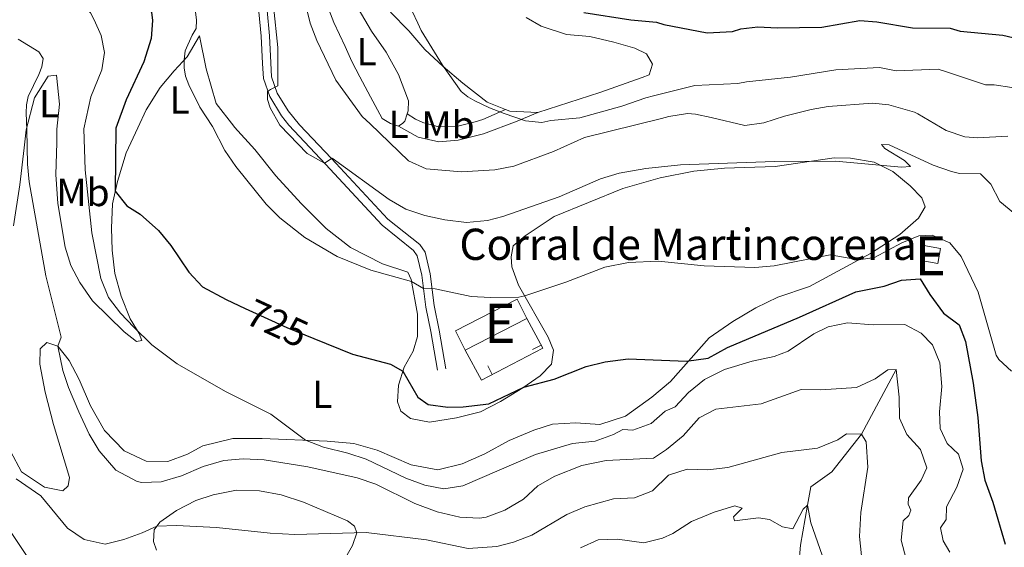
# Model space of a CAD drawing. Units: metres. Extents: x 621457 to 628385, y 4706360 to 4711109.
# Drawn here: x 621709 to 621962, y 4708570 to 4708705 of the extents above; entities that cross this region are included whole.
import ezdxf
from ezdxf.enums import TextEntityAlignment as Align

# ---------------------------------------------------------------- set-up
doc = ezdxf.new("R2010")
doc.units = ezdxf.units.M
doc.header["$MEASUREMENT"] = 0
doc.linetypes.add('DGN Style 3', pattern=[118.08552, 84.3468, -33.73872])
doc.linetypes.add('DGN Style 5', pattern=[59.04276, 25.30404, -33.73872])
for name, color, linetype, lineweight in [('Level 11', 7, 'Continuous', 0), ('Level 15', 7, 'Continuous', 0), ('Level 16', 7, 'Continuous', 0), ('Level 21', 7, 'Continuous', 0), ('Level 22', 7, 'Continuous', 0), ('Level 36', 7, 'Continuous', 0), ('Level 37', 7, 'Continuous', 0), ('Level 4', 7, 'Continuous', 0), ('Level 41', 7, 'Continuous', 0), ('Level 44', 7, 'Continuous', 0), ('Level 48', 7, 'Continuous', 0), ('Level 5', 7, 'Continuous', 0), ('Level 52', 7, 'Continuous', 0)]:
    doc.layers.add(name, color=color, linetype=linetype, lineweight=lineweight)
doc.styles.add('Style-arial', font='arial.shx', dxfattribs={"bigfont": 'arialbig.shx'})
doc.styles.add('Style-Arial Narrow', font='txt')
doc.styles.add('Style-Helvetica-Narrow-Oblique', font='txt')

msp = doc.modelspace()

# ---------------------------------------------------------------- linework, layer by layer
at = {"layer": 'Level 11', "color": 142, "linetype": 'DGN Style 3', "lineweight": 13}
msp.add_polyline3d([(621934.0599999987, 4708615.359999999, 715), (621925.1499999985, 4708598.84, 710), (621917.5399999991, 4708589.18, 707.47), (621912.1999999993, 4708585.32, 706.12), (621911.2899999991, 4708580.58, 705), (621909.5100000016, 4708570.32, 703.82), (621909.0799999982, 4708565.380000001, 703.15), (621907.7300000004, 4708557.939999999, 702.39), (621906.2699999996, 4708554.560000001, 702.0500000000001), (621902.8599999994, 4708549.540000001, 701.8000000000001), (621895.120000001, 4708539.66, 700), (621890.0300000012, 4708531.720000001, 699.24), (621885.5700000003, 4708526.859999999, 699.07)], dxfattribs=at)
at = {"layer": 'Level 15', "color": 51, "linetype": 'Continuous', "lineweight": 13}
msp.add_line((621823.5799999982, 4708620.380000001, 730.52), (621839.3900000006, 4708628.5, 730.9), dxfattribs=at)
at = {"layer": 'Level 15', "color": 51, "linetype": 'Continuous', "lineweight": 13, "extrusion": (-0.06115107754258106, -0.3371149146578186, 0.9394754281143456), "elevation": -1624700.877037269, "flags": 128}
msp.add_lwpolyline([(-228457.3534649797, 4457161.322797734), (-228452.983293362, 4457161.322797734), (-228452.9987160973, 4457165.409001611), (-228457.3688877188, 4457165.409001611), (-228457.3534649797, 4457161.322797734)], dxfattribs=at)
at = {"layer": 'Level 15', "color": 51, "linetype": 'Continuous', "lineweight": 13}
msp.add_polyline3d([(621839.3900000006, 4708628.5, 730.9), (621836.870000001, 4708633.42, 732.12), (621821.0599999987, 4708625.279999999, 731.74), (621823.5799999982, 4708620.380000001, 730.52)], dxfattribs=at)
at = {"layer": 'Level 16', "color": 1, "linetype": 'Continuous', "lineweight": 13}
for p, q in [((621840.8043988422, 4708620.495161166, 729.2757158155292), (621843.0131631568, 4708621.666212063, 729.2757158155292)), ((621829.3309421651, 4708616.31148514, 729.22), (621830.4916983098, 4708614.097293375, 729.22))]:
    msp.add_line(p, q, dxfattribs=at)
msp.add_polyline3d([(621839.3900000006, 4708628.5, 729.76), (621843.4299999997, 4708620.880000001, 729.22), (621827.75, 4708612.66, 729.22), (621823.5799999982, 4708620.380000001, 729.22)], dxfattribs=at)
at = {"layer": 'Level 21', "color": 7, "linetype": 'Continuous', "lineweight": 0}
msp.add_line((621842.1499999985, 4708681.220000001, 745.32), (621836.870000001, 4708679.060000001, 744.67), dxfattribs=at)
at = {"layer": 'Level 21', "color": 7, "linetype": 'DGN Style 3', "lineweight": 0, "extrusion": (0.09411025344680427, -0.6365410055968893, 0.7654794630751887), "elevation": -2938177.853689964, "flags": 128}
msp.add_lwpolyline([(1303822.463604562, 3496501.421556041), (1303816.337622385, 3496499.276901672), (1303814.295202225, 3496498.826213436)], dxfattribs=at)
at = {"layer": 'Level 21', "color": 7, "linetype": 'DGN Style 3', "lineweight": 0}
for points in [[(621770.6600000001, 4708707.1, 734.21), (621771.2899999991, 4708700.800000001, 734.28), (621771.5899999999, 4708693.859999999, 734.42), (621771.8299999982, 4708690, 734.79), (621773.4699999988, 4708685.34, 735.08), (621776.4400000013, 4708680.439999999, 735.37), (621778.379999999, 4708678.02, 735.37)], [(621812.9200000018, 4708678.640000001, 742.11), (621812.6999999993, 4708678.74, 742.09), (621810.7899999991, 4708679.560000001, 742.01), (621808.7199999988, 4708680.960000001, 741.84)], [(621816.4899999984, 4708615.18, 727.11), (621814.7399999984, 4708625.1, 727.89), (621813.4699999988, 4708631.4, 729.0500000000001), (621812.4200000018, 4708639.560000001, 730.69), (621811.2600000016, 4708644.560000001, 731.11), (621810.3000000007, 4708645.880000001, 731.2), (621802.2600000016, 4708652.380000001, 732.8000000000001), (621787.7399999984, 4708667.98, 734.99), (621778.379999999, 4708678.02, 735.37)], [(621812.9200000018, 4708678.640000001, 742.11), (621816.4899999984, 4708677.66, 742.51), (621820.9699999988, 4708677.6, 742.9300000000001), (621826.1000000015, 4708678.859999999, 743.47)]]:
    msp.add_polyline3d(points, dxfattribs=at)
at = {"layer": 'Level 21', "color": 7, "linetype": 'Continuous', "lineweight": 0}
for points in [[(621772.75, 4708707.380000001, 734.21), (621773.3900000006, 4708700.939999999, 734.28), (621773.6900000013, 4708693.98, 734.42), (621773.9100000001, 4708690.42, 734.79), (621775.379999999, 4708686.24, 735.08), (621778.1700000018, 4708681.66, 735.37), (621781.0500000007, 4708678.08, 735.37)], [(621818.629999999, 4708615.560000001, 727.11), (621816.870000001, 4708625.5, 727.89), (621815.6099999994, 4708631.76, 729.0500000000001), (621814.5599999987, 4708639.939999999, 730.69), (621813.2800000012, 4708645.48, 731.11), (621811.8900000006, 4708647.4, 731.2), (621803.7399999984, 4708653.960000001, 732.8000000000001), (621789.3200000003, 4708669.460000001, 734.99), (621781.0500000007, 4708678.08, 735.37)], [(621806.4699999988, 4708677.800000001, 741.84), (621811.5100000016, 4708674.9, 742.26), (621816.8399999999, 4708673.779999999, 742.5600000000001), (621821.7800000012, 4708674.199999999, 743.14), (621828.2399999984, 4708675.76, 744.0500000000001), (621836.870000001, 4708679.060000001, 744.67)]]:
    msp.add_polyline3d(points, dxfattribs=at)
at = {"layer": 'Level 22', "color": 30, "linetype": 'DGN Style 5', "lineweight": 30, "elevation": 725, "flags": 128}
msp.add_lwpolyline([(621767.1600000001, 4708631.060000001), (621777.8099999987, 4708626.119999999), (621784.75, 4708623.32)], dxfattribs=at)
at = {"layer": 'Level 36', "color": 92, "linetype": 'Continuous', "lineweight": 0}
for p, q in [((621806.4699999988, 4708677.800000001, 741.84), (621804.4100000001, 4708678.48, 741.84)), ((621807.5599999987, 4708678.540000001, 741.84), (621806.4699999988, 4708677.800000001, 741.84))]:
    msp.add_line(p, q, dxfattribs=at)
at = {"layer": 'Level 36', "color": 92, "linetype": 'Continuous', "lineweight": 0, "elevation": 741.84, "flags": 128}
msp.add_lwpolyline([(621808.7199999988, 4708680.960000001), (621808.0700000003, 4708679.02), (621807.5599999987, 4708678.540000001)], dxfattribs=at)
at = {"layer": 'Level 36', "color": 92, "linetype": 'Continuous', "lineweight": 0, "extrusion": (-0.01726560072754276, 0.04645617144910871, 0.9987711064932787), "elevation": 208755.2278591532, "flags": 128}
msp.add_lwpolyline([(-2223259.655105051, -4191885.590927176), (-2223253.097167615, -4191888.415738069), (-2223252.191238463, -4191889.222826896)], dxfattribs=at)
at = {"layer": 'Level 36', "color": 92, "linetype": 'Continuous', "lineweight": 0}
for points in [[(621804.4100000001, 4708678.48, 741.84), (621802.2399999984, 4708679.699999999, 741.84), (621799.2899999991, 4708685.300000001, 741.84), (621796.5700000003, 4708690.4, 741.84), (621794.5199999996, 4708694.34, 741.77), (621792.7699999996, 4708698.16, 741.47), (621789.879999999, 4708704.34, 741.47), (621788.0300000012, 4708709.16, 741.5500000000001), (621787.5899999999, 4708712.560000001, 741.5500000000001), (621789.0599999987, 4708715.279999999, 741.5500000000001), (621791.2399999984, 4708715.18, 741.5500000000001), (621793.5500000007, 4708712.34, 741.62), (621799.5799999982, 4708702.08, 741.91), (621803.2600000016, 4708696.720000001, 741.91), (621806.5, 4708690.98, 741.84), (621809.0399999991, 4708684.279999999, 741.84), (621808.9499999993, 4708681.66, 741.84), (621808.7199999988, 4708680.960000001, 741.84)], [(621833.8900000006, 4708682.02, 745.14), (621829.1600000001, 4708683.92, 744.96), (621822.9600000009, 4708688.779999999, 745.1), (621817.9299999997, 4708693.040000001, 744.96), (621813.1900000013, 4708697.439999999, 744.67), (621809.0899999999, 4708702.220000001, 744.23), (621804.4200000018, 4708706.98, 743.51)], [(621839.2199999988, 4708705.630000001, 748.23), (621843.0500000007, 4708703.390000001, 747.86), (621849.5599999987, 4708701.279999999, 747.57), (621855.5199999996, 4708700.75, 747.35), (621861.6499999985, 4708699.290000001, 747.28), (621867.0599999987, 4708697.73, 747.14), (621870.0700000003, 4708696.27, 747.14), (621871.5799999982, 4708693.619999999, 747.14), (621870.6900000013, 4708690.91, 747.14), (621868.9600000009, 4708690.220000001, 747.0600000000001), (621858.0799999982, 4708686.359999999, 746.41), (621842.1499999985, 4708681.220000001, 745.32)], [(621739.6000000015, 4708677.34, 727.33), (621741.8000000007, 4708681.98, 727.84), (621745.379999999, 4708687.68, 727.89), (621748.9600000009, 4708691.92, 728.67), (621752.2800000012, 4708695.5, 730.11), (621755.4600000009, 4708700.939999999, 730.15), (621757.1799999997, 4708692.460000001, 730.21), (621759.6999999993, 4708683.58, 730.21), (621764.25, 4708677.779999999, 730.72)], [(621711.0300000012, 4708676.84, 715.59), (621713.1700000018, 4708685.040000001, 716.24), (621716.6099999994, 4708690.6, 716.98), (621718.7399999984, 4708690.859999999, 717.85), (621719.5300000012, 4708683.439999999, 716.84), (621718.8399999999, 4708676.98, 716.49)], [(621764.25, 4708677.779999999, 730.72), (621764.4499999993, 4708677.5, 730.73), (621769.6400000006, 4708671.800000001, 731.07), (621775.0399999991, 4708665.040000001, 731.2), (621781.5199999996, 4708657.939999999, 730.95), (621787.9100000001, 4708651.540000001, 730.44), (621794.1700000018, 4708646.699999999, 730.3100000000001), (621802.379999999, 4708642.48, 730.14), (621808.870000001, 4708640.359999999, 730.27), (621809.7300000004, 4708638.48, 730.1), (621811.3599999994, 4708629.58, 728.5), (621811.370000001, 4708623.859999999, 727.11), (621810.25, 4708620.1, 726.35), (621807.8900000006, 4708615.960000001, 725.26), (621806.5, 4708611.34, 724.08), (621806.1900000013, 4708607.140000001, 723.19), (621807.1000000015, 4708604.74, 722.77), (621809.5799999982, 4708602.82, 722.64), (621814.3999999985, 4708601.92, 722.77), (621821.2899999991, 4708602.960000001, 723.27), (621827.4699999988, 4708604.560000001, 723.82), (621832.6099999994, 4708607.220000001, 724.33), (621838.3000000007, 4708610.68, 724.96), (621842.75, 4708613.74, 725.63), (621845.6700000018, 4708616.76, 726.35), (621846.1799999997, 4708620.359999999, 727.11), (621844.8599999994, 4708623.699999999, 727.83), (621837.2199999988, 4708637, 730.57), (621835.5599999987, 4708641.68, 731.54), (621835.3500000015, 4708644.24, 732), (621835.8999999985, 4708647.08, 732.25), (621838.9600000009, 4708649.68, 732.67), (621846.379999999, 4708654.6, 733.22), (621863.9899999984, 4708661.76, 733.8100000000001), (621873.5199999996, 4708664.48, 733.77), (621882.1600000001, 4708666.26, 734.0600000000001), (621890.0500000007, 4708667.02, 734.36), (621903.0199999996, 4708667.4, 734.7), (621918.120000001, 4708669.6, 735.25), (621922.379999999, 4708669.560000001, 735.46), (621928.4200000018, 4708668.5, 735.16), (621933.1799999997, 4708666.119999999, 734.4), (621937.6600000001, 4708662.470000001, 733.39), (621940.6499999985, 4708659.390000001, 732.76), (621941.4699999988, 4708657.109999999, 732.5500000000001), (621939.7399999984, 4708654.199999999, 731.96), (621935.0300000012, 4708650.02, 730.99), (621927.4499999993, 4708645.140000001, 730.27), (621911.8000000007, 4708636.68, 728.88), (621903.75, 4708633.92, 728.46), (621898.0500000007, 4708631.199999999, 728.08), (621892.1400000006, 4708627.68, 727.57), (621886.1099999994, 4708623.540000001, 726.5600000000001), (621876.2300000004, 4708612.279999999, 723.61), (621871.3900000006, 4708608.279999999, 722.98), (621864.6900000013, 4708603.439999999, 722.8100000000001), (621858.0899999999, 4708601.26, 722.77), (621851.9600000009, 4708601.68, 723.23), (621845.9699999988, 4708601.359999999, 723.65), (621841.120000001, 4708599.82, 723.53), (621834.870000001, 4708597.220000001, 723.11), (621828.5899999999, 4708593.800000001, 722.35), (621822.8000000007, 4708591.24, 721.67), (621816.5399999991, 4708589.68, 721.21), (621809.7199999988, 4708590.92, 721.12), (621801.0300000012, 4708594.74, 720.96), (621794.9800000004, 4708596.460000001, 720.66), (621788.1999999993, 4708597.02, 720.41), (621771.5199999996, 4708597.699999999, 719.19), (621763.9600000009, 4708597.74, 718.47), (621756.2800000012, 4708595.800000001, 717.75), (621752.3399999999, 4708593.689999999, 716.99), (621747.3599999994, 4708591.82, 716.78), (621741.7399999984, 4708591.9, 716.61), (621736.1700000018, 4708594.560000001, 716.49), (621731.120000001, 4708599.76, 716.45), (621727.5399999991, 4708606.1, 716.49), (621724.620000001, 4708612.82, 716.28), (621722.0399999991, 4708617.699999999, 715.5600000000001), (621719.120000001, 4708621.34, 714.9300000000001), (621716.3000000007, 4708622.279999999, 713.92), (621714.620000001, 4708620.66, 713.28), (621714.4699999988, 4708616.74, 712.61), (621715.879999999, 4708609.540000001, 712.32), (621717.9800000004, 4708601.279999999, 711.64), (621722.120000001, 4708587.689999999, 711.35), (621721.8000000007, 4708585.529999999, 711.26), (621720.4400000013, 4708584.32, 710.92), (621715.7100000009, 4708585.220000001, 710.67), (621709.8200000003, 4708589.17, 710.63), (621707.0300000012, 4708594.439999999, 710.67)], [(621707.7699999996, 4708652.199999999, 714.13), (621709.4100000001, 4708662.720000001, 714.76), (621710.5199999996, 4708672.18, 715.65), (621711.0300000012, 4708676.84, 715.59)], [(621718.8399999999, 4708676.98, 716.49), (621718.8399999999, 4708673.52, 716.57), (621718.6499999985, 4708665.34, 716.32), (621719.120000001, 4708657.960000001, 716.11), (621721, 4708646.779999999, 716.07), (621722.4200000018, 4708642.040000001, 716.32), (621724.7899999991, 4708637.699999999, 716.82), (621728.0500000007, 4708632.98, 717.67), (621736.1600000001, 4708625.040000001, 718.9300000000001), (621739.25, 4708622.540000001, 719.35), (621740.6499999985, 4708622.779999999, 719.9), (621739.9699999988, 4708624.6, 719.94), (621737.6400000006, 4708628.380000001, 720.32), (621735.3599999994, 4708634.18, 721.42), (621733.7600000016, 4708640, 722.6), (621733.0700000003, 4708645.98, 723.32), (621732.8399999999, 4708651.6, 724.07), (621733.120000001, 4708657.859999999, 724.62), (621734.3999999985, 4708663.58, 725.3000000000001), (621736.6600000001, 4708670.92, 726.22), (621739.6000000015, 4708677.34, 727.33)], [(621744.4100000001, 4708569.08, 708.94), (621743.6700000018, 4708571.33, 709.45), (621743.7899999991, 4708574.25, 709.83), (621745.2699999996, 4708576.27, 710.17), (621749.5300000012, 4708579.23, 710.84), (621754.5399999991, 4708581.790000001, 711.35), (621758.9699999988, 4708583.290000001, 711.5600000000001), (621764.9100000001, 4708584.439999999, 711.73), (621770.8500000015, 4708584.290000001, 711.6800000000001), (621776.4200000018, 4708583.220000001, 711.3000000000001), (621782.0899999999, 4708581.34, 710.97), (621793.4200000018, 4708576.6, 710.25), (621795.1700000018, 4708575.199999999, 710.21), (621795.7600000016, 4708573.48, 710), (621794.6499999985, 4708570.27, 709.7), (621791.6900000013, 4708565.040000001, 708.9)]]:
    msp.add_polyline3d(points, dxfattribs=at)
at = {"layer": 'Level 4', "color": 30, "linetype": 'Continuous', "lineweight": 30, "flags": 128}
for points, elevation in [([(621709.1000000015, 4708735.300000001), (621711.8399999999, 4708732.02), (621716.7699999996, 4708726.52), (621723.7399999984, 4708721.380000001), (621733.0899999999, 4708714.880000001), (621738.9499999993, 4708711.859999999), (621740.4699999988, 4708710.5), (621743.1099999994, 4708707), (621743.370000001, 4708704.859999999), (621743.0199999996, 4708700.220000001), (621741.1900000013, 4708694.279999999), (621736.629999999, 4708684.540000001), (621733.9699999988, 4708677.24)], 725), ([(621853.9400000013, 4708706.859999999), (621866, 4708705.029999999), (621872.5700000003, 4708704.390000001), (621874.5100000016, 4708703.779999999), (621885.6099999994, 4708701.720000001), (621892.0500000007, 4708702.050000001), (621894.1900000013, 4708702.73), (621898.5799999982, 4708703.24), (621903.5300000012, 4708703), (621915.0199999996, 4708703.1), (621924.7699999996, 4708704.880000001), (621929.0700000003, 4708704.52), (621938.2300000004, 4708702.970000001), (621947.8999999985, 4708702.92), (621950.4899999984, 4708702.109999999), (621961.3599999994, 4708701.119999999), (621963.9499999993, 4708700.52)], 750), ([(621733.9699999988, 4708677.24), (621733.8399999999, 4708661.060000001), (621736.8399999999, 4708657.380000001), (621740.2300000004, 4708655.199999999), (621744.9600000009, 4708651.040000001), (621748.0700000003, 4708647.140000001), (621752.7300000004, 4708640.300000001), (621756.1700000018, 4708636.6), (621762.2899999991, 4708633.300000001), (621767.1600000001, 4708631.060000001)], 725), ([(621784.75, 4708623.32), (621794.6900000013, 4708619.300000001), (621804.3999999985, 4708616.76), (621807.5700000003, 4708614.939999999), (621811.3999999985, 4708608.26), (621814.1099999994, 4708606.42), (621819.1000000015, 4708605.74), (621823.0100000016, 4708605.779999999), (621829.6499999985, 4708606.58), (621838.5700000003, 4708610.859999999), (621846.3900000006, 4708612.880000001), (621854.5399999991, 4708616.119999999), (621859.4200000018, 4708617.34), (621865.3000000007, 4708618.119999999), (621880.2899999991, 4708617.560000001), (621885.8200000003, 4708618.300000001), (621890.8399999999, 4708621.02), (621909.2800000012, 4708628.76), (621923.6799999997, 4708635.279999999), (621930.9899999984, 4708636.779999999), (621935.4600000009, 4708638.32), (621940.1999999993, 4708638.66), (621942.6799999997, 4708634.640000001), (621946.2100000009, 4708629.859999999), (621950.1999999993, 4708626.82), (621951.8599999994, 4708622.540000001), (621953.7600000016, 4708611.859999999), (621955.0199999996, 4708603.08), (621955.8099999987, 4708591.939999999), (621956.7899999991, 4708587.040000001), (621958.8200000003, 4708581.380000001), (621962.0199999996, 4708570.640000001)], 725)]:
    msp.add_lwpolyline(points, dxfattribs=dict(at, elevation=elevation))
at = {"layer": 'Level 5', "color": 30, "linetype": 'Continuous', "lineweight": 0, "flags": 128}
for points, elevation in [([(621703.0500000007, 4708777.77), (621714.120000001, 4708774.35), (621724.5399999991, 4708769.98), (621728.2899999991, 4708767.68), (621736.5799999982, 4708760.040000001), (621744.129999999, 4708751.82), (621745.3000000007, 4708749.939999999), (621747.3399999999, 4708747.42), (621749.3299999982, 4708747.640000001), (621750.7300000004, 4708749.08), (621752.3299999982, 4708749.5), (621753.7899999991, 4708747.800000001), (621754.8599999994, 4708746.02), (621761, 4708736.84), (621766.6799999997, 4708726.779999999), (621771.7899999991, 4708716.9), (621774.4100000001, 4708708.5), (621775.5399999991, 4708697.9), (621775.5300000012, 4708688.119999999), (621773.6499999985, 4708687.140000001), (621772.8900000006, 4708686.640000001), (621772.8399999999, 4708684.560000001), (621773.5399999991, 4708682.48), (621776.0399999991, 4708677.98)], 735), ([(621702.3200000003, 4708754.52), (621711.3599999994, 4708747.48), (621721.1600000001, 4708739.800000001), (621727.3999999985, 4708733.26), (621736.2300000004, 4708725.779999999), (621738.3999999985, 4708724.540000001), (621740.3500000015, 4708723.699999999), (621746.9699999988, 4708720.060000001), (621748.3900000006, 4708718.359999999), (621749.3900000006, 4708716.460000001), (621754.3900000006, 4708707.08), (621754.6400000006, 4708704.939999999), (621754.5700000003, 4708702.800000001), (621753.5300000012, 4708701.060000001), (621751.7800000012, 4708697.060000001), (621751.4899999984, 4708694.800000001), (621751.5300000012, 4708692.74), (621751.8900000006, 4708690.6), (621752.6799999997, 4708688.359999999), (621755.5700000003, 4708682.619999999), (621758.8099999987, 4708677.68)], 730), ([(621707.629999999, 4708721.300000001), (621711.6999999993, 4708715.68), (621715.5100000016, 4708713.060000001), (621717.6700000018, 4708712.24), (621726.0100000016, 4708708.52), (621727.5399999991, 4708706.82), (621728.4299999997, 4708705.02), (621730.2199999988, 4708700.960000001), (621731.0500000007, 4708696.68), (621730.379999999, 4708692.16), (621727.6000000015, 4708685.24), (621725.7800000012, 4708677.1)], 720), ([(621781.1400000006, 4708715.220000001), (621783.8099999987, 4708704.16), (621785.5, 4708699.74), (621790.4200000018, 4708689.58), (621797.1400000006, 4708680.199999999), (621799.1799999997, 4708678.4)], 740), ([(621807.0899999999, 4708713.5), (621811.4299999997, 4708704.18), (621812.2300000004, 4708702.300000001), (621817.6999999993, 4708693.380000001), (621822.5599999987, 4708686.619999999), (621824.1999999993, 4708685.32), (621826.0199999996, 4708684.220000001), (621829.75, 4708682.48), (621833.5700000003, 4708681.040000001), (621839.0100000016, 4708679.1)], 745), ([(621708.9699999988, 4708700.060000001), (621714.2899999991, 4708696.82), (621715.3900000006, 4708695.119999999), (621715, 4708692.960000001), (621714.2800000012, 4708691.02), (621711.4800000004, 4708685.380000001), (621711.0899999999, 4708683.220000001), (621711.0199999996, 4708681.18), (621711.1700000018, 4708676.84)], 715), ([(621845.5, 4708679.220000001), (621852.9600000009, 4708679.859999999), (621863.7199999988, 4708682.9), (621869.8500000015, 4708685), (621871.8399999999, 4708685.5), (621882.4200000018, 4708688.16), (621893.4200000018, 4708688.73), (621895.6900000013, 4708689.15), (621906.9699999988, 4708690.300000001), (621918.6099999994, 4708692.210000001), (621929.7899999991, 4708692.790000001), (621934.0799999982, 4708691.92), (621944.8000000007, 4708692.390000001), (621946.7100000009, 4708691.76), (621956.9200000018, 4708688.33), (621959.1999999993, 4708688.369999999), (621963.6700000018, 4708687.689999999), (621965.9699999988, 4708686.5), (621967.8000000007, 4708685.199999999), (621969.6099999994, 4708684.279999999), (621971.3399999999, 4708683.08), (621972.7899999991, 4708681.59), (621972.8299999982, 4708681.470000001)], 745), ([(621905.4499999993, 4708680.279999999), (621912.2300000004, 4708682.040000001), (621916.5799999982, 4708682.779999999), (621927.9499999993, 4708683.65), (621932.1400000006, 4708683.25), (621938.7199999988, 4708681.369999999), (621939.6400000006, 4708680.890000001)], 740), ([(621873.879999999, 4708679.720000001), (621875.8099999987, 4708680.26), (621880.5399999991, 4708681), (621882.6400000006, 4708680.859999999), (621886.629999999, 4708679.949999999)], 740), ([(621939.6400000006, 4708680.890000001), (621946.879999999, 4708676.689999999), (621951.629999999, 4708675.029999999), (621954.9400000013, 4708674.75), (621962.7100000009, 4708675.220000001)], 740), ([(621776.0399999991, 4708677.98), (621783.0300000012, 4708670.720000001), (621787.4899999984, 4708668.24), (621789.4600000009, 4708669.540000001), (621804.0500000007, 4708658.98), (621808.370000001, 4708656.460000001), (621813.25, 4708654.880000001), (621818.3599999994, 4708653.74), (621823.870000001, 4708653.08), (621829.2600000016, 4708653.619999999), (621833.2100000009, 4708654.619999999), (621847.6400000006, 4708659.640000001), (621858.2199999988, 4708664.26), (621863, 4708665.74), (621869.8599999994, 4708666.939999999), (621878.8000000007, 4708667.880000001), (621902.8200000003, 4708668.74), (621918.5100000016, 4708668.810000001), (621935.4299999997, 4708667.279999999), (621937.7199999988, 4708667.439999999), (621936.1799999997, 4708668.970000001), (621931.1700000018, 4708672), (621930.3200000003, 4708673.060000001), (621932.2800000012, 4708673.01), (621943.5, 4708667.800000001), (621948.2399999984, 4708666.17), (621950.3099999987, 4708665.619999999), (621955.7100000009, 4708665.58), (621958.3399999999, 4708662.859999999), (621960.6499999985, 4708658.42), (621964.5100000016, 4708655.310000001)], 735), ([(621799.1799999997, 4708678.4), (621809.0100000016, 4708668.880000001), (621813.5300000012, 4708666.82), (621822.6099999994, 4708666.08), (621831.1499999985, 4708666.560000001), (621836.0500000007, 4708667.540000001), (621846.2100000009, 4708671.26), (621854.1600000001, 4708674.880000001), (621873.879999999, 4708679.720000001)], 740), ([(621839.0100000016, 4708679.1), (621843.25, 4708678.66), (621845.5, 4708679.220000001)], 745), ([(621886.629999999, 4708679.949999999), (621895.2199999988, 4708677.93), (621900.1400000006, 4708678.609999999), (621905.4499999993, 4708680.279999999)], 740), ([(621688.1999999993, 4708676.42), (621687.8200000003, 4708666.300000001), (621687.9499999993, 4708659.82), (621688.4299999997, 4708650.380000001), (621689.3599999994, 4708642.300000001), (621689.5700000003, 4708637.380000001), (621690.3099999987, 4708626.66), (621689.4800000004, 4708623.74), (621687.3599999994, 4708618.960000001), (621687.0199999996, 4708613.140000001), (621687.7100000009, 4708608.18), (621689.3099999987, 4708603.25), (621691.8999999985, 4708597.359999999), (621694.879999999, 4708588.949999999), (621697.4400000013, 4708584.65), (621702.7199999988, 4708579.279999999), (621705.9299999997, 4708575.439999999), (621714.8500000015, 4708562.07)], 705), ([(621711.1700000018, 4708676.84), (621711.3200000003, 4708667.98), (621711.7399999984, 4708663.460000001), (621716.0199999996, 4708639.359999999), (621719.9400000013, 4708623.699999999), (621719.120000001, 4708621.34), (621720.4299999997, 4708615.16), (621721.8399999999, 4708610.76), (621724.4899999984, 4708604.51), (621727.1700000018, 4708598.810000001), (621729.6799999997, 4708594.5), (621733.9899999984, 4708589.550000001), (621739.4299999997, 4708586.710000001), (621740.620000001, 4708586.460000001), (621745.629999999, 4708586.58), (621750.8200000003, 4708588.17), (621756.3500000015, 4708590.560000001), (621761.6799999997, 4708592.040000001), (621766.6600000001, 4708592.52), (621772.0199999996, 4708592.220000001), (621783.1900000013, 4708590.439999999), (621795.8999999985, 4708587.619999999), (621800.620000001, 4708585.98), (621810.6799999997, 4708581.040000001), (621816.370000001, 4708578.880000001), (621822.2199999988, 4708577.52), (621827.2300000004, 4708577.279999999), (621828.9600000009, 4708577.540000001), (621833.7600000016, 4708579.34), (621838.5100000016, 4708582.140000001), (621842.2100000009, 4708585.6), (621846.5700000003, 4708588.02), (621853.4800000004, 4708590.74), (621859.7300000004, 4708592.02), (621871.8399999999, 4708592.640000001), (621875.1700000018, 4708594.9), (621879.4299999997, 4708598.42), (621883.5700000003, 4708603.02), (621887.8200000003, 4708605.220000001), (621899.4499999993, 4708606.560000001), (621909.7100000009, 4708610.220000001), (621914.7100000009, 4708610.140000001), (621923.8999999985, 4708610.800000001), (621928.6600000001, 4708613), (621931.9499999993, 4708615.34), (621934.0599999987, 4708615.359999999), (621934.8200000003, 4708608.300000001), (621934.9100000001, 4708602.9), (621936.8200000003, 4708598.699999999), (621940.3099999987, 4708594.84), (621941.9400000013, 4708590.16), (621940.4800000004, 4708586.98), (621937.1799999997, 4708582.48), (621937.120000001, 4708580.880000001), (621937.8399999999, 4708579.34), (621937.3399999999, 4708578), (621935.8500000015, 4708576.6), (621935.2899999991, 4708571.619999999), (621936.6099999994, 4708566.800000001)], 715), ([(621725.7800000012, 4708677.1), (621726.0899999999, 4708666.560000001), (621727.8599999994, 4708650.380000001), (621730.120000001, 4708638.699999999), (621732.1000000015, 4708633.82), (621735.1700000018, 4708629.82), (621738.5899999999, 4708626.199999999), (621743.1900000013, 4708621.699999999), (621749.6799999997, 4708616.880000001), (621762.0700000003, 4708609.720000001), (621773.75, 4708603.9), (621782.5899999999, 4708597.26), (621787.25, 4708595.439999999), (621793.4400000013, 4708593.98), (621798.1799999997, 4708592.380000001), (621808.3500000015, 4708587.560000001), (621813.1700000018, 4708585.74), (621818.1099999994, 4708584.779999999), (621822.9299999997, 4708585.6), (621841.6000000015, 4708593.6), (621851.1099999994, 4708596.460000001), (621856.8500000015, 4708597.02), (621861.5599999987, 4708598.699999999), (621863.9600000009, 4708600.040000001), (621866.5100000016, 4708599.82), (621871.1999999993, 4708601.560000001), (621874.8500000015, 4708604.699999999), (621877.379999999, 4708605.82), (621880.8099999987, 4708609.460000001), (621884.9100000001, 4708612.800000001), (621890, 4708615.380000001), (621897.0899999999, 4708617.5), (621902.8099999987, 4708618.76), (621906.3200000003, 4708620.060000001), (621912.9499999993, 4708624.560000001), (621916.629999999, 4708626.32), (621921.5599999987, 4708627.359999999), (621928.1900000013, 4708626.84), (621936.3099999987, 4708626.880000001), (621940.4499999993, 4708624.66), (621943.3399999999, 4708621.74), (621945.2399999984, 4708617.08), (621945.7199999988, 4708611.040000001), (621945.1799999997, 4708604.5), (621945.3200000003, 4708600.279999999), (621947.1600000001, 4708596.42), (621950.0100000016, 4708593.699999999), (621951.1999999993, 4708589.84), (621949.629999999, 4708585.199999999), (621946.9499999993, 4708580.220000001), (621946.870000001, 4708576.939999999), (621945.3999999985, 4708574.84), (621946.1000000015, 4708571.5), (621947.8200000003, 4708568.58)], 720), ([(621758.8099999987, 4708677.68), (621761.9699999988, 4708671.560000001), (621764.7699999996, 4708667.42), (621772.5100000016, 4708657.800000001), (621776.0700000003, 4708654.300000001), (621782.4499999993, 4708649.18), (621790.6999999993, 4708644.380000001), (621799.379999999, 4708640.880000001), (621809.8200000003, 4708637.92), (621812.8599999994, 4708636.140000001), (621815.8399999999, 4708636.1), (621825.0700000003, 4708634.08), (621830.0599999987, 4708633.800000001), (621837.3200000003, 4708633.92), (621838.8099999987, 4708634.24), (621849.3200000003, 4708637.76), (621859.370000001, 4708641.6), (621865.3999999985, 4708642.84), (621873.0700000003, 4708643.119999999), (621884.8200000003, 4708641.92), (621897.7899999991, 4708641.540000001), (621902.7699999996, 4708642), (621917.1600000001, 4708644.779999999), (621924.4100000001, 4708643.5), (621928.5, 4708644.119999999), (621935.5199999996, 4708647.82), (621939.8500000015, 4708649.66), (621943.2600000016, 4708649.859999999), (621947.8200000003, 4708647.85), (621950.6900000013, 4708644.359999999), (621955.1099999994, 4708635.199999999), (621959.6799999997, 4708619.1), (621960.3500000015, 4708617.92), (621963.5899999999, 4708615)], 730), ([(621708.4200000018, 4708587.380000001), (621714.7800000012, 4708582.98), (621721.6099999994, 4708574.720000001), (621725.8500000015, 4708571.77), (621731.2199999988, 4708570.65), (621736.0300000012, 4708571.84), (621740.7600000016, 4708573.52), (621744.5300000012, 4708575.26), (621749.5300000012, 4708575.380000001), (621759.8000000007, 4708574.880000001), (621773.5300000012, 4708573.42), (621779.879999999, 4708573.07), (621798.1700000018, 4708573.640000001), (621813.6600000001, 4708571.699999999), (621824.3099999987, 4708569.540000001), (621831.6499999985, 4708570), (621835.9400000013, 4708571.140000001), (621840.629999999, 4708572.9), (621849.6400000006, 4708578.24), (621854.2300000004, 4708580.220000001), (621861.5700000003, 4708582.26), (621866.9699999988, 4708582.48), (621871.6099999994, 4708584.32), (621875.6900000013, 4708588.26), (621880.4800000004, 4708589.84), (621885.7899999991, 4708589.68), (621890.8599999994, 4708590.26), (621904.7300000004, 4708594.1), (621913.8599999994, 4708595.24), (621919.0899999999, 4708597.32), (621921.3500000015, 4708598.9), (621925.1499999985, 4708598.84), (621926.3500000015, 4708596.859999999), (621926.8200000003, 4708590.32), (621925, 4708578.720000001), (621924.6700000018, 4708572.58), (621925.1600000001, 4708567.619999999)], 710), ([(621853.1099999994, 4708569.66), (621857.6400000006, 4708571.76), (621862.6499999985, 4708571.880000001), (621869.3599999994, 4708570.960000001), (621874.1799999997, 4708572.119999999), (621876.7899999991, 4708573.359999999), (621881.5700000003, 4708576.460000001), (621887.3599999994, 4708578.800000001), (621892.6900000013, 4708580.4), (621894.5599999987, 4708579.82), (621892.3500000015, 4708577.640000001), (621892.620000001, 4708576.560000001), (621898.7399999984, 4708577.34), (621901.6000000015, 4708576.92), (621904.9499999993, 4708575.08), (621907.5500000007, 4708574.560000001), (621910.1900000013, 4708579.560000001), (621911.2899999991, 4708580.58), (621912.1400000006, 4708576.060000001), (621915.120000001, 4708567.82)], 705)]:
    msp.add_lwpolyline(points, dxfattribs=dict(at, elevation=elevation))
at = {"layer": 'Level 52', "color": 1, "linetype": 'Continuous', "lineweight": 13}
for points in [[(621940.4600000009, 4708643.359999999, 729.51), (621941.129999999, 4708647.140000001, 730.91), (621945.4299999997, 4708646.359999999, 730.91), (621944.7600000016, 4708642.58, 729.51)], [(621823.5799999982, 4708620.380000001, 730.52), (621821.0599999987, 4708625.279999999, 731.74), (621836.870000001, 4708633.42, 732.12), (621839.3900000006, 4708628.5, 730.9)]]:
    msp.add_3dface(points, dxfattribs=at)

# ---------------------------------------------------------------- texts
at = {"layer": 'Level 37', "color": 92, "linetype": 'Continuous', "lineweight": 0, "style": 'Style-Arial Narrow'}
for s, height, p in [('L', 6.99996, (621798.293147102, 4708696.87998, 741.84)), ('L', 6.99996, (621750.3631471023, 4708684.499979999, 728.99)), ('L', 6.99996, (621716.9031471051, 4708683.53998, 716.57)), ('L', 7.000020000000001, (621806.4731652178, 4708678.20001, 741.84)), ('Mb', 7.000020000000001, (621819.1548759677, 4708678.10001, 742.86)), ('Mb', 7.000020000000001, (621725.5748759657, 4708660.760009998, 719.4300000000001)), ('L', 7.000020000000001, (621786.9031652175, 4708609.02001, 722.41))]:
    msp.add_text(s, height=height, dxfattribs=at).set_placement(p, align=Align.MIDDLE_CENTER)
at = {"layer": 'Level 41', "color": 7, "linetype": 'Continuous', "lineweight": 0, "style": 'Style-Helvetica-Narrow-Oblique'}
msp.add_text('725', height=6.9999, rotation=335.1733765664916, dxfattribs=at).set_placement((621775.3756883219, 4708627.244962165, 725), align=Align.MIDDLE_CENTER)
at = {"layer": 'Level 44', "color": 7, "linetype": 'Continuous', "lineweight": 0, "style": 'Style-arial'}
msp.add_text('Corral de Martincorena', height=7.999980000000001, dxfattribs=at).set_placement((621822.0700000003, 4708643.48, 732.27))
at = {"layer": 'Level 48', "color": 1, "linetype": 'Continuous', "lineweight": 0, "style": 'Style-Arial Narrow'}
for p in [(621942.8299972154, 4708644.560009999, 727.8100000000001), (621832.4499972165, 4708627.220009999, 728.57)]:
    msp.add_text('E', height=10.00002, dxfattribs=at).set_placement(p, align=Align.MIDDLE_CENTER)

doc.saveas('drawing.dxf')
